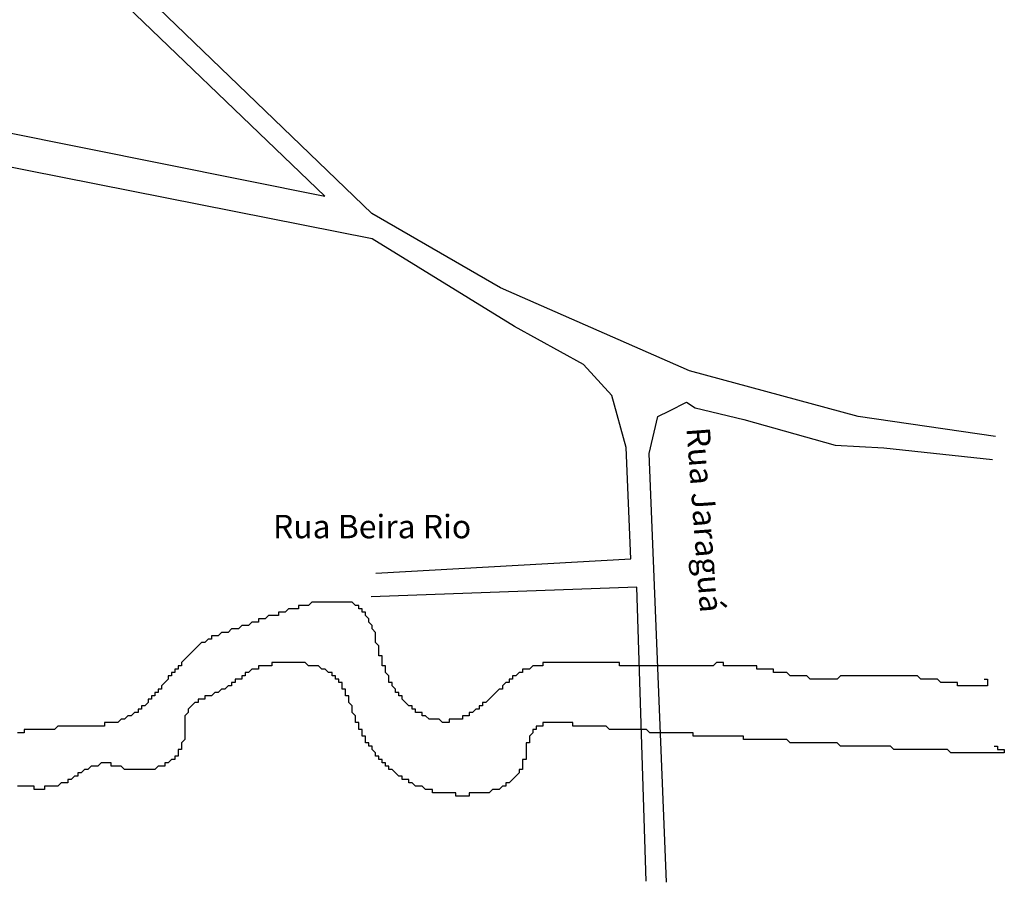
# Model space of a CAD drawing. Units: millimetres. Extents: x -539 to 3669, y -994 to 2003.
# Drawn here: x 3375 to 3669, y -57 to 201 of the extents above; entities that cross this region are included whole.
import ezdxf

# ---------------------------------------------------------------- set-up
doc = ezdxf.new("R2010")
doc.units = ezdxf.units.MM
for name, color, linetype in [('RIOS', 5, 'Continuous'), ('RUAS', 7, 'Continuous'), ('VPORTS', 9, 'Continuous')]:
    doc.layers.add(name, color=color, linetype=linetype)
doc.styles.get("Standard").update_dxf_attribs({"font": 'arial.ttf'})

# ---------------------------------------------------------------- blocks, each defined once
blk = doc.blocks.new('*U29')
blk.add_text('Rua Jaraguá', height=0.007, rotation=274.2412).set_placement((173.90496, 165.83207))
blk = doc.blocks.new('*U30')
blk.add_text('Rua Beira Rio', height=0.007).set_placement((173.78135, 165.79912))

msp = doc.modelspace()

# ---------------------------------------------------------------- linework, layer by layer
at = {"layer": 'RIOS'}
for points in [[(3663.11, 3.58, 0), (3663.11, 3.58, 0), (3664.11, 3.58, 0), (3664.11, 2.58, 0), (3664.11, 2.58, 0), (3664.11, 2.58, 0), (3664.11, 1.58, 0), (3663.11, 1.58, 0), (3663.11, 1.58, 0), (3663.11, 1.58, 0), (3662.11, 1.58, 0), (3662.11, 1.58, 0), (3661.11, 1.58, 0), (3661.11, 1.58, 0), (3660.11, 1.58, 0), (3659.11, 1.58, 0), (3659.11, 1.58, 0), (3658.11, 1.58, 0), (3657.11, 1.58, 0), (3656.11, 1.58, 0), (3655.11, 1.58, 0), (3655.11, 2.58, 0), (3654.11, 2.58, 0), (3653.11, 2.58, 0), (3652.11, 2.58, 0), (3651.11, 2.58, 0), (3650.11, 2.58, 0), (3649.11, 3.58, 0), (3648.11, 3.58, 0), (3647.11, 3.58, 0), (3646.11, 3.58, 0), (3645.11, 3.58, 0), (3644.11, 3.58, 0), (3643.11, 4.58, 0), (3642.11, 4.58, 0), (3642.11, 4.58, 0), (3641.11, 4.58, 0), (3640.11, 4.58, 0), (3639.11, 4.58, 0), (3638.11, 4.58, 0), (3638.11, 4.58, 0), (3637.11, 4.58, 0), (3636.11, 4.58, 0), (3635.11, 4.58, 0), (3635.11, 4.58, 0), (3634.11, 4.58, 0), (3633.11, 4.58, 0), (3633.11, 4.58, 0), (3632.11, 4.58, 0), (3631.11, 4.58, 0), (3631.11, 4.58, 0), (3630.11, 4.58, 0), (3629.11, 4.58, 0), (3629.11, 4.58, 0), (3628.11, 4.58, 0), (3628.11, 4.58, 0), (3627.11, 4.58, 0), (3627.11, 4.58, 0), (3626.11, 4.58, 0), (3626.11, 4.58, 0), (3625.11, 4.58, 0), (3624.11, 4.58, 0), (3624.11, 4.58, 0), (3623.11, 4.58, 0), (3623.11, 4.58, 0), (3622.11, 4.58, 0), (3622.11, 4.58, 0), (3621.11, 4.58, 0), (3621.11, 4.58, 0), (3620.11, 4.58, 0), (3620.11, 4.58, 0), (3620.11, 4.58, 0), (3619.11, 3.58, 0), (3619.11, 3.58, 0), (3618.11, 3.58, 0), (3618.11, 3.58, 0), (3617.11, 3.58, 0), (3617.11, 3.58, 0), (3616.11, 3.58, 0), (3616.11, 3.58, 0), (3615.11, 3.58, 0), (3615.11, 3.58, 0), (3614.11, 3.58, 0), (3614.11, 3.58, 0), (3613.11, 3.58, 0), (3613.11, 3.58, 0), (3612.11, 3.58, 0), (3612.11, 3.58, 0), (3611.11, 3.58, 0), (3611.11, 3.58, 0), (3610.11, 4.58, 0), (3610.11, 4.58, 0), (3609.11, 4.58, 0), (3609.11, 4.58, 0), (3608.11, 4.58, 0), (3608.11, 4.58, 0), (3607.11, 4.58, 0), (3606.11, 4.58, 0), (3606.11, 4.58, 0), (3605.11, 4.58, 0), (3605.11, 4.58, 0), (3604.11, 5.58, 0), (3604.11, 5.58, 0), (3603.11, 5.58, 0), (3603.11, 5.58, 0), (3602.11, 5.58, 0), (3601.11, 5.58, 0), (3601.11, 5.58, 0), (3600.11, 5.58, 0), (3600.11, 6.58, 0), (3599.11, 6.58, 0), (3598.11, 6.58, 0), (3598.11, 6.58, 0), (3597.11, 6.58, 0), (3597.11, 6.58, 0), (3596.11, 6.58, 0), (3595.11, 6.58, 0), (3595.11, 7.58, 0), (3594.11, 7.58, 0), (3594.11, 7.58, 0), (3593.11, 7.58, 0), (3592.11, 7.58, 0), (3592.11, 7.58, 0), (3591.11, 7.58, 0), (3591.11, 7.58, 0), (3590.11, 7.58, 0), (3589.11, 7.58, 0), (3589.11, 7.58, 0), (3588.11, 7.58, 0), (3588.11, 7.58, 0), (3587.11, 7.58, 0), (3586.11, 7.58, 0), (3586.11, 7.58, 0), (3585.11, 7.58, 0), (3585.11, 8.58, 0), (3584.11, 8.58, 0), (3583.11, 8.58, 0), (3583.11, 8.58, 0), (3582.11, 7.58, 0), (3582.11, 7.58, 0), (3581.11, 7.58, 0), (3580.11, 7.58, 0), (3580.11, 7.58, 0), (3579.11, 7.58, 0), (3579.11, 7.58, 0), (3578.11, 7.58, 0), (3577.11, 7.58, 0), (3577.11, 7.58, 0), (3576.11, 7.58, 0), (3576.11, 7.58, 0), (3575.11, 7.58, 0), (3575.11, 7.58, 0), (3574.11, 7.58, 0), (3573.11, 7.58, 0), (3573.11, 7.58, 0), (3572.11, 7.58, 0), (3572.11, 7.58, 0), (3571.11, 7.58, 0), (3570.11, 7.58, 0), (3570.11, 7.58, 0), (3569.11, 7.58, 0), (3569.11, 7.58, 0), (3568.11, 7.58, 0), (3568.11, 7.58, 0), (3567.11, 7.58, 0), (3566.11, 7.58, 0), (3566.11, 7.58, 0), (3565.11, 7.58, 0), (3565.11, 7.58, 0), (3564.11, 7.58, 0), (3564.11, 7.58, 0), (3563.11, 7.58, 0), (3562.11, 7.58, 0), (3562.11, 7.58, 0), (3561.11, 7.58, 0), (3561.11, 7.58, 0), (3560.11, 7.58, 0), (3560.11, 7.58, 0), (3559.11, 7.58, 0), (3558.11, 7.58, 0), (3558.11, 7.58, 0), (3557.11, 7.58, 0), (3557.11, 7.58, 0), (3556.11, 7.58, 0), (3555.11, 7.58, 0), (3555.11, 7.58, 0), (3554.11, 7.58, 0), (3554.11, 8.58, 0), (3553.11, 8.58, 0), (3552.11, 8.58, 0), (3552.11, 8.58, 0), (3551.11, 8.58, 0), (3551.11, 8.58, 0), (3550.11, 8.58, 0), (3550.11, 8.58, 0), (3549.11, 8.58, 0), (3548.11, 8.58, 0), (3548.11, 8.58, 0), (3547.11, 8.58, 0), (3547.11, 8.58, 0), (3546.11, 8.58, 0), (3545.11, 8.58, 0), (3545.11, 8.58, 0), (3544.11, 8.58, 0), (3544.11, 8.58, 0), (3543.11, 8.58, 0), (3542.11, 8.58, 0), (3542.11, 8.58, 0), (3541.11, 8.58, 0), (3540.11, 8.58, 0), (3540.11, 8.58, 0), (3539.11, 8.58, 0), (3539.11, 8.58, 0), (3538.11, 8.58, 0), (3537.11, 8.58, 0), (3537.11, 8.58, 0), (3536.11, 8.58, 0), (3536.11, 8.58, 0), (3535.11, 8.58, 0), (3534.11, 8.58, 0), (3534.11, 8.58, 0), (3533.11, 8.58, 0), (3533.11, 8.58, 0), (3532.11, 8.58, 0), (3531.11, 8.58, 0), (3531.11, 7.58, 0), (3530.11, 7.58, 0), (3530.11, 7.58, 0), (3529.11, 7.58, 0), (3529.11, 7.58, 0), (3528.11, 7.58, 0), (3527.11, 6.58, 0), (3527.11, 6.58, 0), (3526.11, 6.58, 0), (3526.11, 6.58, 0), (3525.11, 6.58, 0), (3525.11, 5.58, 0), (3524.11, 5.58, 0), (3524.11, 5.58, 0), (3523.11, 4.58, 0), (3523.11, 4.58, 0), (3522.11, 4.58, 0), (3522.11, 3.58, 0), (3522.11, 3.58, 0), (3521.11, 3.58, 0), (3521.11, 2.58, 0), (3520.11, 2.58, 0), (3520.11, 2.58, 0), (3519.11, 1.58, 0), (3519.11, 1.58, 0), (3519.11, 0.58, 0), (3518.11, 0.58, 0), (3518.11, 0.58, 0), (3517.11, -0.42, 0), (3517.11, -0.42, 0), (3516.11, -1.42, 0), (3516.11, -1.42, 0), (3516.11, -1.42, 0), (3515.11, -2.42, 0), (3515.11, -2.42, 0), (3514.11, -3.42, 0), (3514.11, -3.42, 0), (3513.11, -3.42, 0), (3513.11, -4.42, 0), (3512.11, -4.42, 0), (3512.11, -5.42, 0), (3511.11, -5.42, 0), (3511.11, -5.42, 0), (3510.11, -6.42, 0), (3510.11, -6.42, 0), (3509.11, -6.42, 0), (3509.11, -7.42, 0), (3508.11, -7.42, 0), (3508.11, -7.42, 0), (3507.11, -7.42, 0), (3507.11, -8.42, 0), (3506.11, -8.42, 0), (3506.11, -8.42, 0), (3505.11, -8.42, 0), (3504.11, -8.42, 0), (3504.11, -8.42, 0), (3503.11, -8.42, 0), (3503.11, -9.42, 0), (3502.11, -9.42, 0), (3502.11, -9.42, 0), (3501.11, -9.42, 0), (3500.11, -8.42, 0), (3500.11, -8.42, 0), (3499.11, -8.42, 0), (3499.11, -8.42, 0), (3498.11, -8.42, 0), (3497.11, -8.42, 0), (3497.11, -8.42, 0), (3496.11, -7.42, 0), (3496.11, -7.42, 0), (3495.11, -7.42, 0), (3495.11, -6.42, 0), (3494.11, -6.42, 0), (3494.11, -6.42, 0), (3493.11, -6.42, 0), (3493.11, -5.42, 0), (3492.11, -5.42, 0), (3492.11, -4.42, 0), (3491.11, -4.42, 0), (3491.11, -4.42, 0), (3490.11, -3.42, 0), (3490.11, -3.42, 0), (3489.11, -2.42, 0), (3489.11, -2.42, 0), (3489.11, -1.42, 0), (3488.11, -1.42, 0), (3488.11, -1.42, 0), (3488.11, -0.42, 0), (3487.11, -0.42, 0), (3487.11, 0.58, 0), (3487.11, 0.58, 0), (3486.11, 1.58, 0), (3486.11, 1.58, 0), (3486.11, 2.58, 0), (3485.11, 2.58, 0), (3485.11, 3.58, 0), (3485.11, 3.58, 0), (3485.11, 4.58, 0), (3484.11, 5.58, 0), (3484.11, 5.58, 0), (3484.11, 6.58, 0), (3484.11, 6.58, 0), (3484.11, 7.58, 0), (3483.11, 7.58, 0), (3483.11, 8.58, 0), (3483.11, 9.58, 0), (3483.11, 9.58, 0), (3483.11, 10.58, 0), (3482.11, 10.58, 0), (3482.11, 11.58, 0), (3482.11, 12.58, 0), (3482.11, 12.58, 0), (3482.11, 13.58, 0), (3482.11, 13.58, 0), (3481.11, 14.58, 0), (3481.11, 15.58, 0), (3481.11, 15.58, 0), (3481.11, 16.58, 0), (3481.11, 16.58, 0), (3481.11, 17.58, 0), (3480.11, 18.58, 0), (3480.11, 18.58, 0), (3480.11, 19.58, 0), (3480.11, 19.58, 0), (3479.11, 20.58, 0), (3479.11, 20.58, 0), (3479.11, 21.58, 0), (3479.11, 21.58, 0), (3478.11, 22.58, 0), (3478.11, 22.58, 0), (3478.11, 23.58, 0), (3478.11, 23.58, 0), (3477.11, 23.58, 0), (3477.11, 24.58, 0), (3477.11, 24.58, 0), (3476.11, 24.58, 0), (3476.11, 25.58, 0), (3475.11, 25.58, 0), (3475.11, 25.58, 0), (3475.11, 25.58, 0), (3474.11, 26.58, 0), (3474.11, 26.58, 0), (3473.11, 26.58, 0), (3473.11, 26.58, 0), (3472.11, 26.58, 0), (3472.11, 26.58, 0), (3471.11, 26.58, 0), (3471.11, 26.58, 0), (3470.11, 26.58, 0), (3470.11, 26.58, 0), (3469.11, 26.58, 0), (3469.11, 26.58, 0), (3468.11, 26.58, 0), (3468.11, 26.58, 0), (3467.11, 26.58, 0), (3466.11, 26.58, 0), (3466.11, 26.58, 0), (3465.11, 26.58, 0), (3465.11, 26.58, 0), (3464.11, 26.58, 0), (3463.11, 26.58, 0), (3463.11, 26.58, 0), (3462.11, 26.58, 0), (3461.11, 25.58, 0), (3461.11, 25.58, 0), (3460.11, 25.58, 0), (3459.11, 25.58, 0), (3459.11, 25.58, 0), (3458.11, 25.58, 0), (3458.11, 24.58, 0), (3457.11, 24.58, 0), (3456.11, 24.58, 0), (3456.11, 24.58, 0), (3455.11, 24.58, 0), (3454.11, 23.58, 0), (3454.11, 23.58, 0), (3453.11, 23.58, 0), (3452.11, 23.58, 0), (3452.11, 22.58, 0), (3451.11, 22.58, 0), (3450.11, 22.58, 0), (3450.11, 22.58, 0), (3449.11, 22.58, 0), (3448.11, 21.58, 0), (3448.11, 21.58, 0), (3447.11, 21.58, 0), (3446.11, 21.58, 0), (3446.11, 20.58, 0), (3445.11, 20.58, 0), (3444.11, 20.58, 0), (3444.11, 20.58, 0), (3443.11, 19.58, 0), (3442.11, 19.58, 0), (3442.11, 19.58, 0), (3441.11, 19.58, 0), (3441.11, 19.58, 0), (3440.11, 18.58, 0), (3439.11, 18.58, 0), (3439.11, 18.58, 0), (3438.11, 18.58, 0), (3438.11, 18.58, 0), (3437.11, 17.58, 0), (3436.11, 17.58, 0), (3436.11, 17.58, 0), (3435.11, 17.58, 0), (3435.11, 17.58, 0), (3434.11, 16.58, 0), (3434.11, 16.58, 0), (3433.11, 16.58, 0), (3433.11, 16.58, 0), (3432.11, 16.58, 0), (3432.11, 15.58, 0), (3431.11, 15.58, 0), (3431.11, 15.58, 0), (3430.11, 14.58, 0), (3430.11, 14.58, 0), (3429.11, 14.58, 0), (3429.11, 14.58, 0), (3428.11, 13.58, 0), (3428.11, 13.58, 0), (3427.11, 12.58, 0), (3427.11, 12.58, 0), (3427.11, 12.58, 0), (3426.11, 11.58, 0), (3426.11, 11.58, 0), (3425.11, 10.58, 0), (3425.11, 10.58, 0), (3425.11, 10.58, 0), (3424.11, 9.58, 0), (3424.11, 9.58, 0), (3423.11, 8.58, 0), (3423.11, 8.58, 0), (3423.11, 7.58, 0), (3422.11, 7.58, 0), (3422.11, 6.58, 0), (3421.11, 6.58, 0), (3421.11, 6.58, 0), (3421.11, 5.58, 0), (3420.11, 5.58, 0), (3420.11, 4.58, 0), (3419.11, 4.58, 0), (3419.11, 3.58, 0), (3419.11, 3.58, 0), (3418.11, 2.58, 0), (3418.11, 2.58, 0), (3417.11, 1.58, 0), (3417.11, 1.58, 0), (3417.11, 0.58, 0), (3416.11, 0.58, 0), (3416.11, -0.42, 0), (3415.11, -0.42, 0), (3415.11, -1.42, 0), (3415.11, -1.42, 0), (3414.11, -1.42, 0), (3414.11, -2.42, 0), (3413.11, -2.42, 0), (3413.11, -3.42, 0), (3413.11, -3.42, 0), (3412.11, -4.42, 0), (3412.11, -4.42, 0), (3411.11, -4.42, 0), (3411.11, -5.42, 0), (3410.11, -5.42, 0), (3410.11, -5.42, 0), (3410.11, -6.42, 0), (3409.11, -6.42, 0), (3409.11, -6.42, 0), (3408.11, -7.42, 0), (3408.11, -7.42, 0), (3407.11, -7.42, 0), (3407.11, -7.42, 0), (3406.11, -8.42, 0), (3406.11, -8.42, 0), (3405.11, -8.42, 0), (3405.11, -8.42, 0), (3404.11, -9.42, 0), (3404.11, -9.42, 0), (3403.11, -9.42, 0), (3402.11, -9.42, 0), (3402.11, -9.42, 0), (3401.11, -9.42, 0), (3401.11, -9.42, 0), (3400.11, -9.42, 0), (3400.11, -10.42, 0), (3399.11, -10.42, 0), (3398.11, -10.42, 0), (3398.11, -10.42, 0), (3397.11, -10.42, 0), (3397.11, -10.42, 0), (3396.11, -10.42, 0), (3396.11, -10.42, 0), (3395.11, -10.42, 0), (3394.11, -10.42, 0), (3394.11, -10.42, 0), (3393.11, -10.42, 0), (3393.11, -10.42, 0), (3392.11, -10.42, 0), (3391.11, -10.42, 0), (3391.11, -10.42, 0), (3390.11, -10.42, 0), (3389.11, -10.42, 0), (3389.11, -10.42, 0), (3388.11, -10.42, 0), (3388.11, -10.42, 0), (3387.11, -10.42, 0), (3386.11, -10.42, 0), (3386.11, -10.42, 0), (3385.11, -11.42, 0), (3385.11, -11.42, 0), (3384.11, -11.42, 0), (3383.11, -11.42, 0), (3383.11, -11.42, 0), (3382.11, -11.42, 0), (3382.11, -11.42, 0), (3381.11, -11.42, 0), (3380.11, -11.42, 0), (3380.11, -11.42, 0), (3379.11, -11.42, 0), (3379.11, -11.42, 0), (3378.11, -11.42, 0), (3377.11, -11.42, 0), (3377.11, -11.42, 0), (3376.11, -11.42, 0), (3376.11, -12.42, 0), (3375.11, -12.42, 0), (3374.11, -12.42, 0)], [(3666.11, -16.42, 0), (3667.11, -16.42, 0), (3667.11, -17.42, 0), (3668.11, -17.42, 0), (3668.11, -17.42, 0), (3668.11, -17.42, 0), (3668.11, -17.42, 0), (3669.11, -17.42, 0), (3669.11, -17.42, 0), (3669.11, -17.42, 0), (3669.11, -17.42, 0), (3669.11, -17.42, 0), (3669.11, -17.42, 0), (3669.11, -18.42, 0), (3669.11, -18.42, 0), (3669.11, -18.42, 0), (3669.11, -18.42, 0), (3668.11, -18.42, 0), (3668.11, -18.42, 0), (3668.11, -18.42, 0), (3668.11, -18.42, 0), (3667.11, -18.42, 0), (3667.11, -18.42, 0), (3667.11, -18.42, 0), (3666.11, -18.42, 0), (3666.11, -18.42, 0), (3665.11, -18.42, 0), (3665.11, -18.42, 0), (3664.11, -18.42, 0), (3664.11, -18.42, 0), (3663.11, -18.42, 0), (3663.11, -18.42, 0), (3662.11, -18.42, 0), (3661.11, -18.42, 0), (3661.11, -18.42, 0), (3660.11, -18.42, 0), (3659.11, -18.42, 0), (3659.11, -18.42, 0), (3658.11, -18.42, 0), (3657.11, -18.42, 0), (3657.11, -18.42, 0), (3656.11, -18.42, 0), (3655.11, -18.42, 0), (3654.11, -18.42, 0), (3653.11, -18.42, 0), (3653.11, -18.42, 0), (3652.11, -17.42, 0), (3651.11, -17.42, 0), (3650.11, -17.42, 0), (3649.11, -17.42, 0), (3648.11, -17.42, 0), (3648.11, -17.42, 0), (3647.11, -17.42, 0), (3646.11, -17.42, 0), (3645.11, -17.42, 0), (3644.11, -17.42, 0), (3643.11, -17.42, 0), (3642.11, -17.42, 0), (3642.11, -17.42, 0), (3641.11, -17.42, 0), (3640.11, -17.42, 0), (3639.11, -17.42, 0), (3638.11, -17.42, 0), (3637.11, -17.42, 0), (3636.11, -17.42, 0), (3636.11, -17.42, 0), (3635.11, -16.42, 0), (3634.11, -16.42, 0), (3633.11, -16.42, 0), (3632.11, -16.42, 0), (3632.11, -16.42, 0), (3631.11, -16.42, 0), (3630.11, -16.42, 0), (3629.11, -16.42, 0), (3628.11, -16.42, 0), (3628.11, -16.42, 0), (3627.11, -16.42, 0), (3626.11, -16.42, 0), (3626.11, -16.42, 0), (3625.11, -16.42, 0), (3624.11, -16.42, 0), (3623.11, -16.42, 0), (3623.11, -16.42, 0), (3622.11, -16.42, 0), (3621.11, -16.42, 0), (3621.11, -16.42, 0), (3620.11, -16.42, 0), (3619.11, -15.42, 0), (3619.11, -15.42, 0), (3618.11, -15.42, 0), (3618.11, -15.42, 0), (3617.11, -15.42, 0), (3616.11, -15.42, 0), (3616.11, -15.42, 0), (3615.11, -15.42, 0), (3615.11, -15.42, 0), (3614.11, -15.42, 0), (3614.11, -15.42, 0), (3613.11, -15.42, 0), (3612.11, -15.42, 0), (3612.11, -15.42, 0), (3611.11, -15.42, 0), (3611.11, -15.42, 0), (3610.11, -15.42, 0), (3610.11, -15.42, 0), (3609.11, -15.42, 0), (3609.11, -15.42, 0), (3608.11, -15.42, 0), (3608.11, -15.42, 0), (3607.11, -15.42, 0), (3607.11, -15.42, 0), (3606.11, -15.42, 0), (3606.11, -15.42, 0), (3605.11, -15.42, 0), (3605.11, -15.42, 0), (3604.11, -14.42, 0), (3604.11, -14.42, 0), (3603.11, -14.42, 0), (3603.11, -14.42, 0), (3603.11, -14.42, 0), (3602.11, -14.42, 0), (3602.11, -14.42, 0), (3601.11, -14.42, 0), (3601.11, -14.42, 0), (3600.11, -14.42, 0), (3600.11, -14.42, 0), (3600.11, -14.42, 0), (3599.11, -14.42, 0), (3599.11, -14.42, 0), (3598.11, -14.42, 0), (3598.11, -14.42, 0), (3597.11, -14.42, 0), (3597.11, -14.42, 0), (3597.11, -14.42, 0), (3596.11, -14.42, 0), (3596.11, -14.42, 0), (3595.11, -14.42, 0), (3595.11, -14.42, 0), (3595.11, -14.42, 0), (3594.11, -14.42, 0), (3594.11, -14.42, 0), (3594.11, -14.42, 0), (3593.11, -14.42, 0), (3593.11, -14.42, 0), (3592.11, -14.42, 0), (3592.11, -14.42, 0), (3592.11, -14.42, 0), (3591.11, -14.42, 0), (3591.11, -14.42, 0), (3591.11, -13.42, 0), (3590.11, -13.42, 0), (3590.11, -13.42, 0), (3589.11, -13.42, 0), (3589.11, -13.42, 0), (3589.11, -13.42, 0), (3588.11, -13.42, 0), (3588.11, -13.42, 0), (3588.11, -13.42, 0), (3587.11, -13.42, 0), (3587.11, -13.42, 0), (3586.11, -13.42, 0), (3586.11, -13.42, 0), (3586.11, -13.42, 0), (3585.11, -13.42, 0), (3585.11, -13.42, 0), (3585.11, -13.42, 0), (3584.11, -13.42, 0), (3584.11, -13.42, 0), (3583.11, -13.42, 0), (3583.11, -13.42, 0), (3583.11, -13.42, 0), (3582.11, -13.42, 0), (3582.11, -13.42, 0), (3581.11, -13.42, 0), (3581.11, -13.42, 0), (3581.11, -13.42, 0), (3580.11, -13.42, 0), (3580.11, -13.42, 0), (3579.11, -13.42, 0), (3579.11, -13.42, 0), (3579.11, -13.42, 0), (3578.11, -13.42, 0), (3578.11, -13.42, 0), (3577.11, -13.42, 0), (3577.11, -13.42, 0), (3576.11, -13.42, 0), (3576.11, -12.42, 0), (3576.11, -12.42, 0), (3575.11, -12.42, 0), (3575.11, -12.42, 0), (3574.11, -12.42, 0), (3574.11, -12.42, 0), (3573.11, -12.42, 0), (3573.11, -12.42, 0), (3573.11, -12.42, 0), (3572.11, -12.42, 0), (3572.11, -12.42, 0), (3571.11, -12.42, 0), (3571.11, -12.42, 0), (3570.11, -12.42, 0), (3570.11, -12.42, 0), (3569.11, -12.42, 0), (3569.11, -12.42, 0), (3568.11, -12.42, 0), (3568.11, -12.42, 0), (3567.11, -12.42, 0), (3567.11, -12.42, 0), (3567.11, -12.42, 0), (3566.11, -12.42, 0), (3566.11, -12.42, 0), (3565.11, -12.42, 0), (3565.11, -12.42, 0), (3564.11, -12.42, 0), (3564.11, -12.42, 0), (3563.11, -12.42, 0), (3563.11, -12.42, 0), (3562.11, -11.42, 0), (3562.11, -11.42, 0), (3561.11, -11.42, 0), (3561.11, -11.42, 0), (3560.11, -11.42, 0), (3560.11, -11.42, 0), (3559.11, -11.42, 0), (3559.11, -11.42, 0), (3558.11, -11.42, 0), (3558.11, -11.42, 0), (3557.11, -11.42, 0), (3557.11, -11.42, 0), (3556.11, -11.42, 0), (3556.11, -11.42, 0), (3555.11, -11.42, 0), (3555.11, -11.42, 0), (3554.11, -11.42, 0), (3553.11, -11.42, 0), (3553.11, -11.42, 0), (3552.11, -11.42, 0), (3552.11, -11.42, 0), (3551.11, -11.42, 0), (3551.11, -11.42, 0), (3550.11, -10.42, 0), (3550.11, -10.42, 0), (3549.11, -10.42, 0), (3549.11, -10.42, 0), (3548.11, -10.42, 0), (3548.11, -10.42, 0), (3547.11, -10.42, 0), (3546.11, -10.42, 0), (3546.11, -10.42, 0), (3545.11, -10.42, 0), (3545.11, -10.42, 0), (3544.11, -10.42, 0), (3544.11, -10.42, 0), (3543.11, -10.42, 0), (3542.11, -10.42, 0), (3542.11, -10.42, 0), (3541.11, -10.42, 0), (3541.11, -10.42, 0), (3540.11, -10.42, 0), (3540.11, -9.42, 0), (3539.11, -9.42, 0), (3538.11, -9.42, 0), (3538.11, -9.42, 0), (3537.11, -9.42, 0), (3537.11, -9.42, 0), (3536.11, -9.42, 0), (3536.11, -9.42, 0), (3535.11, -9.42, 0), (3534.11, -9.42, 0), (3534.11, -9.42, 0), (3533.11, -9.42, 0), (3533.11, -9.42, 0), (3532.11, -9.42, 0), (3532.11, -9.42, 0), (3531.11, -9.42, 0), (3531.11, -10.42, 0), (3531.11, -10.42, 0), (3530.11, -10.42, 0), (3530.11, -10.42, 0), (3529.11, -10.42, 0), (3529.11, -10.42, 0), (3529.11, -11.42, 0), (3528.11, -11.42, 0), (3528.11, -11.42, 0), (3528.11, -12.42, 0), (3528.11, -12.42, 0), (3528.11, -12.42, 0), (3527.11, -13.42, 0), (3527.11, -13.42, 0), (3527.11, -14.42, 0), (3527.11, -14.42, 0), (3527.11, -14.42, 0), (3527.11, -15.42, 0), (3526.11, -15.42, 0), (3526.11, -16.42, 0), (3526.11, -16.42, 0), (3526.11, -17.42, 0), (3526.11, -18.42, 0), (3526.11, -18.42, 0), (3526.11, -19.42, 0), (3526.11, -19.42, 0), (3526.11, -20.42, 0), (3525.11, -20.42, 0), (3525.11, -21.42, 0), (3525.11, -21.42, 0), (3525.11, -22.42, 0), (3525.11, -22.42, 0), (3525.11, -23.42, 0), (3524.11, -23.42, 0), (3524.11, -23.42, 0), (3524.11, -24.42, 0), (3524.11, -24.42, 0), (3523.11, -25.42, 0), (3523.11, -25.42, 0), (3523.11, -25.42, 0), (3522.11, -26.42, 0), (3522.11, -26.42, 0), (3522.11, -26.42, 0), (3521.11, -27.42, 0), (3521.11, -27.42, 0), (3520.11, -27.42, 0), (3520.11, -28.42, 0), (3520.11, -28.42, 0), (3519.11, -28.42, 0), (3519.11, -28.42, 0), (3518.11, -29.42, 0), (3518.11, -29.42, 0), (3517.11, -29.42, 0), (3517.11, -29.42, 0), (3516.11, -29.42, 0), (3516.11, -29.42, 0), (3515.11, -30.42, 0), (3515.11, -30.42, 0), (3514.11, -30.42, 0), (3514.11, -30.42, 0), (3513.11, -30.42, 0), (3513.11, -30.42, 0), (3512.11, -30.42, 0), (3511.11, -30.42, 0), (3511.11, -30.42, 0), (3510.11, -30.42, 0), (3510.11, -30.42, 0), (3509.11, -30.42, 0), (3509.11, -31.42, 0), (3508.11, -31.42, 0), (3508.11, -31.42, 0), (3507.11, -31.42, 0), (3507.11, -31.42, 0), (3506.11, -31.42, 0), (3506.11, -31.42, 0), (3505.11, -31.42, 0), (3505.11, -30.42, 0), (3504.11, -30.42, 0), (3503.11, -30.42, 0), (3503.11, -30.42, 0), (3502.11, -30.42, 0), (3502.11, -30.42, 0), (3501.11, -30.42, 0), (3501.11, -30.42, 0), (3500.11, -30.42, 0), (3500.11, -30.42, 0), (3499.11, -30.42, 0), (3499.11, -30.42, 0), (3498.11, -30.42, 0), (3498.11, -29.42, 0), (3497.11, -29.42, 0), (3497.11, -29.42, 0), (3496.11, -29.42, 0), (3496.11, -29.42, 0), (3496.11, -29.42, 0), (3495.11, -28.42, 0), (3495.11, -28.42, 0), (3494.11, -28.42, 0), (3494.11, -28.42, 0), (3493.11, -28.42, 0), (3493.11, -28.42, 0), (3492.11, -27.42, 0), (3492.11, -27.42, 0), (3491.11, -27.42, 0), (3491.11, -27.42, 0), (3491.11, -26.42, 0), (3490.11, -26.42, 0), (3490.11, -26.42, 0), (3489.11, -26.42, 0), (3489.11, -25.42, 0), (3488.11, -25.42, 0), (3488.11, -25.42, 0), (3488.11, -25.42, 0), (3487.11, -24.42, 0), (3487.11, -24.42, 0), (3487.11, -24.42, 0), (3486.11, -23.42, 0), (3486.11, -23.42, 0), (3485.11, -23.42, 0), (3485.11, -22.42, 0), (3485.11, -22.42, 0), (3484.11, -22.42, 0), (3484.11, -21.42, 0), (3484.11, -21.42, 0), (3483.11, -21.42, 0), (3483.11, -20.42, 0), (3483.11, -20.42, 0), (3482.11, -20.42, 0), (3482.11, -19.42, 0), (3482.11, -19.42, 0), (3481.11, -19.42, 0), (3481.11, -18.42, 0), (3481.11, -18.42, 0), (3480.11, -17.42, 0), (3480.11, -17.42, 0), (3480.11, -17.42, 0), (3480.11, -16.42, 0), (3479.11, -16.42, 0), (3479.11, -15.42, 0), (3479.11, -15.42, 0), (3478.11, -15.42, 0), (3478.11, -14.42, 0), (3478.11, -14.42, 0), (3478.11, -13.42, 0), (3477.11, -13.42, 0), (3477.11, -12.42, 0), (3477.11, -12.42, 0), (3477.11, -12.42, 0), (3477.11, -11.42, 0), (3476.11, -11.42, 0), (3476.11, -10.42, 0), (3476.11, -10.42, 0), (3476.11, -9.42, 0), (3475.11, -9.42, 0), (3475.11, -8.42, 0), (3475.11, -8.42, 0), (3475.11, -7.42, 0), (3475.11, -7.42, 0), (3474.11, -6.42, 0), (3474.11, -6.42, 0), (3474.11, -5.42, 0), (3474.11, -5.42, 0), (3474.11, -4.42, 0), (3474.11, -4.42, 0), (3473.11, -3.42, 0), (3473.11, -3.42, 0), (3473.11, -2.42, 0), (3473.11, -2.42, 0), (3473.11, -2.42, 0), (3473.11, -1.42, 0), (3472.11, -1.42, 0), (3472.11, -0.42, 0), (3472.11, -0.42, 0), (3472.11, 0.58, 0), (3471.11, 0.58, 0), (3471.11, 1.58, 0), (3471.11, 1.58, 0), (3471.11, 1.58, 0), (3471.11, 2.58, 0), (3470.11, 2.58, 0), (3470.11, 3.58, 0), (3470.11, 3.58, 0), (3469.11, 3.58, 0), (3469.11, 4.58, 0), (3469.11, 4.58, 0), (3468.11, 4.58, 0), (3468.11, 5.58, 0), (3468.11, 5.58, 0), (3467.11, 5.58, 0), (3467.11, 5.58, 0), (3466.11, 6.58, 0), (3466.11, 6.58, 0), (3465.11, 6.58, 0), (3465.11, 6.58, 0), (3465.11, 6.58, 0), (3464.11, 7.58, 0), (3464.11, 7.58, 0), (3463.11, 7.58, 0), (3463.11, 7.58, 0), (3462.11, 7.58, 0), (3462.11, 7.58, 0), (3461.11, 7.58, 0), (3461.11, 7.58, 0), (3460.11, 8.58, 0), (3460.11, 8.58, 0), (3459.11, 8.58, 0), (3459.11, 8.58, 0), (3458.11, 8.58, 0), (3457.11, 8.58, 0), (3457.11, 8.58, 0), (3456.11, 8.58, 0), (3456.11, 8.58, 0), (3455.11, 8.58, 0), (3455.11, 8.58, 0), (3454.11, 8.58, 0), (3454.11, 8.58, 0), (3453.11, 8.58, 0), (3453.11, 8.58, 0), (3452.11, 8.58, 0), (3452.11, 8.58, 0), (3451.11, 8.58, 0), (3451.11, 8.58, 0), (3450.11, 8.58, 0), (3450.11, 7.58, 0), (3449.11, 7.58, 0), (3449.11, 7.58, 0), (3448.11, 7.58, 0), (3448.11, 7.58, 0), (3447.11, 7.58, 0), (3447.11, 7.58, 0), (3446.11, 7.58, 0), (3446.11, 6.58, 0), (3446.11, 6.58, 0), (3445.11, 6.58, 0), (3445.11, 6.58, 0), (3444.11, 6.58, 0), (3444.11, 6.58, 0), (3443.11, 5.58, 0), (3443.11, 5.58, 0), (3443.11, 5.58, 0), (3442.11, 5.58, 0), (3442.11, 4.58, 0), (3441.11, 4.58, 0), (3441.11, 4.58, 0), (3441.11, 3.58, 0), (3440.11, 3.58, 0), (3440.11, 3.58, 0), (3439.11, 3.58, 0), (3439.11, 2.58, 0), (3439.11, 2.58, 0), (3438.11, 2.58, 0), (3438.11, 1.58, 0), (3437.11, 1.58, 0), (3437.11, 1.58, 0), (3437.11, 1.58, 0), (3436.11, 0.58, 0), (3436.11, 0.58, 0), (3435.11, 0.58, 0), (3435.11, 0.58, 0), (3434.11, -0.42, 0), (3434.11, -0.42, 0), (3433.11, -0.42, 0), (3433.11, -0.42, 0), (3432.11, -1.42, 0), (3432.11, -1.42, 0), (3431.11, -1.42, 0), (3431.11, -1.42, 0), (3430.11, -1.42, 0), (3430.11, -2.42, 0), (3429.11, -2.42, 0), (3429.11, -2.42, 0), (3428.11, -2.42, 0), (3428.11, -3.42, 0), (3428.11, -3.42, 0), (3427.11, -3.42, 0), (3427.11, -3.42, 0), (3426.11, -4.42, 0), (3426.11, -4.42, 0), (3426.11, -4.42, 0), (3425.11, -5.42, 0), (3425.11, -5.42, 0), (3425.11, -5.42, 0), (3425.11, -6.42, 0), (3425.11, -6.42, 0), (3424.11, -7.42, 0), (3424.11, -7.42, 0), (3424.11, -7.42, 0), (3424.11, -8.42, 0), (3424.11, -8.42, 0), (3424.11, -9.42, 0), (3424.11, -9.42, 0), (3424.11, -10.42, 0), (3424.11, -10.42, 0), (3424.11, -11.42, 0), (3424.11, -11.42, 0), (3424.11, -12.42, 0), (3424.11, -12.42, 0), (3424.11, -13.42, 0), (3424.11, -13.42, 0), (3424.11, -14.42, 0), (3424.11, -14.42, 0), (3423.11, -15.42, 0), (3423.11, -15.42, 0), (3423.11, -16.42, 0), (3423.11, -16.42, 0), (3423.11, -17.42, 0), (3422.11, -17.42, 0), (3422.11, -18.42, 0), (3422.11, -18.42, 0), (3422.11, -19.42, 0), (3421.11, -19.42, 0), (3421.11, -19.42, 0), (3421.11, -20.42, 0), (3420.11, -20.42, 0), (3420.11, -20.42, 0), (3419.11, -21.42, 0), (3419.11, -21.42, 0), (3419.11, -21.42, 0), (3418.11, -21.42, 0), (3418.11, -22.42, 0), (3417.11, -22.42, 0), (3417.11, -22.42, 0), (3416.11, -22.42, 0), (3416.11, -22.42, 0), (3415.11, -23.42, 0), (3415.11, -23.42, 0), (3414.11, -23.42, 0), (3414.11, -23.42, 0), (3413.11, -23.42, 0), (3413.11, -23.42, 0), (3412.11, -23.42, 0), (3412.11, -23.42, 0), (3411.11, -23.42, 0), (3411.11, -23.42, 0), (3410.11, -23.42, 0), (3410.11, -23.42, 0), (3409.11, -23.42, 0), (3409.11, -23.42, 0), (3408.11, -23.42, 0), (3408.11, -23.42, 0), (3407.11, -23.42, 0), (3407.11, -23.42, 0), (3406.11, -23.42, 0), (3406.11, -23.42, 0), (3405.11, -22.42, 0), (3405.11, -22.42, 0), (3404.11, -22.42, 0), (3404.11, -22.42, 0), (3403.11, -22.42, 0), (3403.11, -22.42, 0), (3402.11, -22.42, 0), (3402.11, -22.42, 0), (3402.11, -21.42, 0), (3401.11, -21.42, 0), (3401.11, -21.42, 0), (3400.11, -21.42, 0), (3400.11, -21.42, 0), (3399.11, -21.42, 0), (3399.11, -21.42, 0), (3398.11, -22.42, 0), (3398.11, -22.42, 0), (3397.11, -22.42, 0), (3397.11, -22.42, 0), (3396.11, -22.42, 0), (3396.11, -22.42, 0), (3396.11, -22.42, 0), (3395.11, -23.42, 0), (3395.11, -23.42, 0), (3394.11, -23.42, 0), (3394.11, -23.42, 0), (3393.11, -24.42, 0), (3393.11, -24.42, 0), (3392.11, -24.42, 0), (3392.11, -24.42, 0), (3392.11, -25.42, 0), (3391.11, -25.42, 0), (3391.11, -25.42, 0), (3390.11, -26.42, 0), (3390.11, -26.42, 0), (3389.11, -26.42, 0), (3389.11, -26.42, 0), (3389.11, -27.42, 0), (3388.11, -27.42, 0), (3388.11, -27.42, 0), (3387.11, -27.42, 0), (3387.11, -27.42, 0), (3386.11, -28.42, 0), (3386.11, -28.42, 0), (3385.11, -28.42, 0), (3385.11, -28.42, 0), (3384.11, -28.42, 0), (3384.11, -28.42, 0), (3383.11, -28.42, 0), (3383.11, -28.42, 0), (3382.11, -28.42, 0), (3382.11, -29.42, 0), (3381.11, -29.42, 0), (3381.11, -29.42, 0), (3380.11, -29.42, 0), (3380.11, -29.42, 0), (3379.11, -29.42, 0), (3379.11, -28.42, 0), (3378.11, -28.42, 0), (3378.11, -28.42, 0), (3377.11, -28.42, 0), (3377.11, -28.42, 0), (3376.11, -28.42, 0), (3376.11, -28.42, 0), (3375.11, -28.42, 0), (3375.11, -28.42, 0), (3374.11, -28.42, 0)]]:
    msp.add_polyline3d(points, dxfattribs=at)
at = {"layer": 'RUAS'}
for points in [[(3666.46, 76.11), (3625.41, 82.09), (3574.95, 95.76), (3518.51, 120.53), (3480.02, 142.73), (3405.62, 214.48), (3422.72, 248.22), (3435.55, 272.99), (3438.97, 290.08), (3436.41, 360.97), (3431.28, 553.34), (3455.22, 555.9), (3465.49, 555.9), (3495.42, 562.73)], [(3296.65, 181.94), (3465.93, 147.98), (3394.47, 216.58), (3309.83, 296.96), (3293.87, 311.16), (3279.3, 318.79), (3257.1, 325.72), (3236.29, 327.79), (3137.08, 326.41), (3138.47, 215.54), (3296.65, 181.94)], [(3481.22, 35.3), (3557.45, 39.55), (3556.04, 72.84), (3551.78, 88.42), (3543.27, 97.63), (3522.71, 108.96), (3480.16, 135.17), (3294.36, 172)], [(3568.11, -57.14), (3562.98, 70.99), (3565.55, 82.09), (3568.97, 83.8), (3574.1, 86.36), (3576.66, 84.65), (3591.2, 81.24), (3618.57, 73.55), (3633.11, 72.69), (3665.61, 69.28)], [(3562.06, -56.77), (3559.23, 31.05), (3479.8, 28.22)]]:
    msp.add_lwpolyline(points, dxfattribs=at)

# ---------------------------------------------------------------- block references
at = {"layer": 'VPORTS', "xscale": 1000, "yscale": 1000, "zscale": 1000}
for name in ['*U29', '*U30']:
    msp.add_blockref(name, (-170330.89, -165753.42), dxfattribs=at)

doc.saveas('drawing.dxf')
